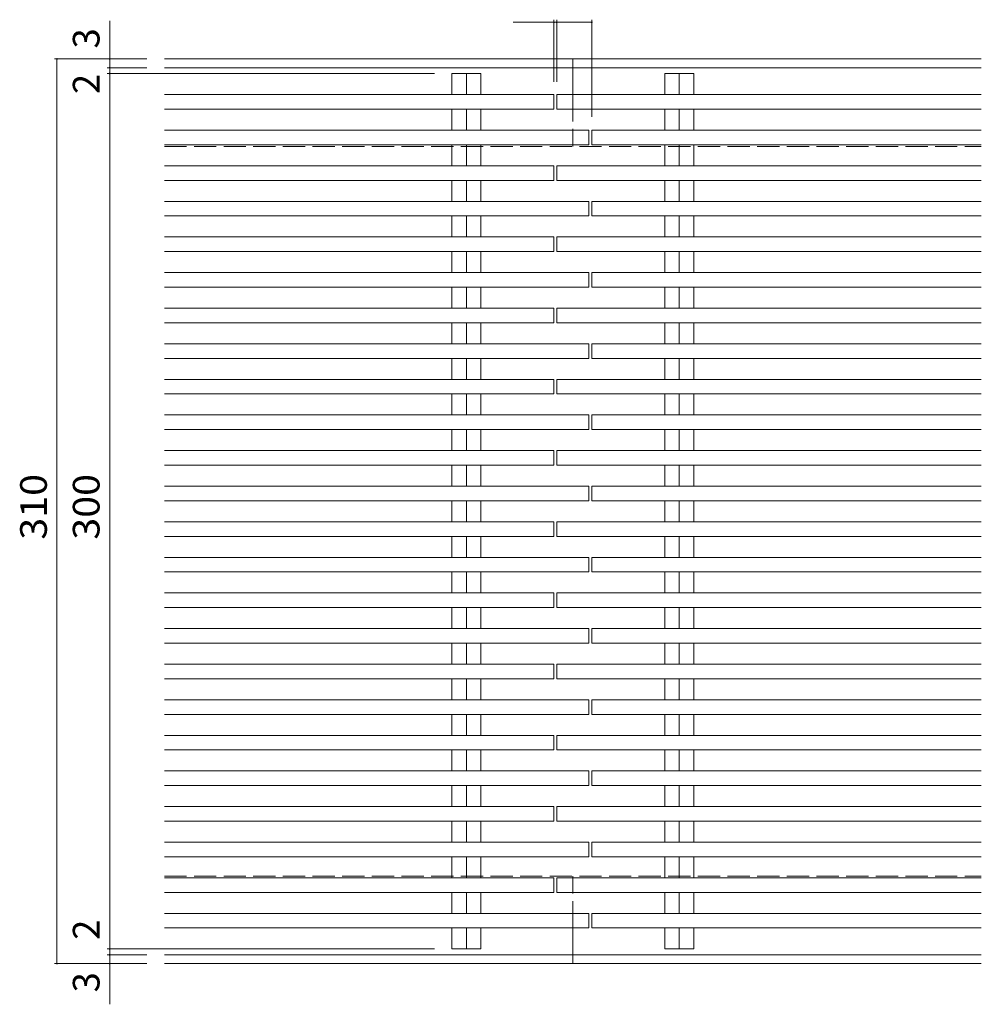
# Model space of a CAD drawing. Units: millimetres. Extents: x -2679 to 2607, y -1949 to 1872.
# Drawn here: x -2553 to -1455, y -274 to 850 of the extents above; entities that cross this region are included whole.
import ezdxf

# ---------------------------------------------------------------- set-up
doc = ezdxf.new("R2010")
doc.units = ezdxf.units.MM
doc.header["$LTSCALE"] = 10
doc.linetypes.add('JWW_DASHED3', pattern=[3.386667, 2.54, -0.846667])
for name, color, linetype in [('B-1_ピット', 7, 'Continuous'), ('B-2_蓋', 7, 'Continuous'), ('B-4_寸法', 7, 'Continuous')]:
    doc.layers.add(name, color=color, linetype=linetype)
doc.styles.add('ＭＳ ゴシック', font='txt', dxfattribs={"height": 1})

msp = doc.modelspace()

# ---------------------------------------------------------------- linework, layer by layer
at = {"layer": 'B-1_ピット', "color": 2, "linetype": 'Continuous', "lineweight": 9}
for p, q in [((-2387.9, 805.5), (-1454.6, 805.5)), ((-1921.2, 805.5), (-1921.2, 759.5)), ((-2387.9, 795.5), (-1454.6, 795.5)), ((-1921.2, -181.8), (-1921.2, -227.8)), ((-2387.9, -217.8), (-1454.6, -217.8)), ((-2387.9, -227.8), (-1454.6, -227.8))]:
    msp.add_line(p, q, dxfattribs=at)
at = {"layer": 'B-1_ピット', "color": 2, "linetype": 'JWW_DASHED3', "lineweight": 9}
for p, q in [((-1921.2, 759.5), (-1921.2, 705.5)), ((-2387.9, 705.5), (-1454.6, 705.5)), ((-2387.9, -127.8), (-1454.6, -127.8)), ((-1921.2, -181.8), (-1921.2, -127.8))]:
    msp.add_line(p, q, dxfattribs=at)
at = {"layer": 'B-2_蓋', "color": 3, "linetype": 'Continuous', "lineweight": 9}
for p, q in [((-2059.4, 788.9), (-2026.4, 788.9)), ((-2059.4, 764.8), (-2059.4, 788.9)), ((-2042.9, 788.9), (-2042.9, 764.8)), ((-2026.4, 764.8), (-2026.4, 788.9)), ((-1816.1, 788.9), (-1783.1, 788.9)), ((-1816.1, 764.8), (-1816.1, 788.9)), ((-1799.6, 788.9), (-1799.6, 764.8)), ((-1783.1, 764.8), (-1783.1, 788.9)), ((-2387.9, 764.8), (-1942.9, 764.8)), ((-1942.9, 764.8), (-1942.9, 748.2)), ((-1939.6, 764.8), (-1939.6, 748.2)), ((-1939.6, 764.8), (-1454.6, 764.8)), ((-2387.9, 748.2), (-1942.9, 748.2)), ((-2059.4, 724.2), (-2059.4, 748.2)), ((-2042.9, 748.2), (-2042.9, 724.2)), ((-2026.4, 724.2), (-2026.4, 748.2)), ((-1939.6, 748.2), (-1454.6, 748.2)), ((-1816.1, 724.2), (-1816.1, 748.2)), ((-1799.6, 748.2), (-1799.6, 724.2)), ((-1783.1, 724.2), (-1783.1, 748.2)), ((-1902.9, 724.2), (-2387.9, 724.2)), ((-1902.9, 724.2), (-1902.9, 707.5)), ((-1899.6, 724.2), (-1899.6, 707.5)), ((-1454.6, 724.2), (-1899.6, 724.2)), ((-1902.9, 707.5), (-2387.9, 707.5)), ((-2059.4, 683.5), (-2059.4, 707.5)), ((-2042.9, 707.5), (-2042.9, 683.5)), ((-2026.4, 683.5), (-2026.4, 707.5)), ((-1454.6, 707.5), (-1899.6, 707.5)), ((-1816.1, 683.5), (-1816.1, 707.5)), ((-1799.6, 707.5), (-1799.6, 683.5)), ((-1783.1, 683.5), (-1783.1, 707.5)), ((-2387.9, 683.5), (-1942.9, 683.5)), ((-1942.9, 683.5), (-1942.9, 666.8)), ((-1939.6, 683.5), (-1939.6, 666.8)), ((-1939.6, 683.5), (-1454.6, 683.5)), ((-2387.9, 666.8), (-1942.9, 666.8)), ((-2059.4, 642.8), (-2059.4, 666.8)), ((-2042.9, 666.8), (-2042.9, 642.8)), ((-2026.4, 642.8), (-2026.4, 666.8)), ((-1939.6, 666.8), (-1454.6, 666.8)), ((-1816.1, 642.8), (-1816.1, 666.8)), ((-1799.6, 666.8), (-1799.6, 642.8)), ((-1783.1, 642.8), (-1783.1, 666.8)), ((-1902.9, 642.8), (-2387.9, 642.8)), ((-1902.9, 642.8), (-1902.9, 626.2)), ((-1899.6, 642.8), (-1899.6, 626.2)), ((-1454.6, 642.8), (-1899.6, 642.8)), ((-1902.9, 626.2), (-2387.9, 626.2)), ((-2059.4, 602.2), (-2059.4, 626.2)), ((-2042.9, 626.2), (-2042.9, 602.2)), ((-2026.4, 602.2), (-2026.4, 626.2)), ((-1454.6, 626.2), (-1899.6, 626.2)), ((-1816.1, 602.2), (-1816.1, 626.2)), ((-1799.6, 626.2), (-1799.6, 602.2)), ((-1783.1, 602.2), (-1783.1, 626.2)), ((-2387.9, 602.2), (-1942.9, 602.2)), ((-1942.9, 602.2), (-1942.9, 585.5)), ((-1939.6, 602.2), (-1939.6, 585.5)), ((-1939.6, 602.2), (-1454.6, 602.2)), ((-2387.9, 585.5), (-1942.9, 585.5)), ((-2059.4, 561.5), (-2059.4, 585.5)), ((-2042.9, 585.5), (-2042.9, 561.5)), ((-2026.4, 561.5), (-2026.4, 585.5)), ((-1939.6, 585.5), (-1454.6, 585.5)), ((-1816.1, 561.5), (-1816.1, 585.5)), ((-1799.6, 585.5), (-1799.6, 561.5)), ((-1783.1, 561.5), (-1783.1, 585.5)), ((-1902.9, 561.5), (-2387.9, 561.5)), ((-1902.9, 561.5), (-1902.9, 544.8)), ((-1899.6, 561.5), (-1899.6, 544.8)), ((-1454.6, 561.5), (-1899.6, 561.5)), ((-1902.9, 544.8), (-2387.9, 544.8)), ((-2059.4, 520.8), (-2059.4, 544.8)), ((-2042.9, 544.8), (-2042.9, 520.8)), ((-2026.4, 520.8), (-2026.4, 544.8)), ((-1454.6, 544.8), (-1899.6, 544.8)), ((-1816.1, 520.8), (-1816.1, 544.8)), ((-1799.6, 544.8), (-1799.6, 520.8)), ((-1783.1, 520.8), (-1783.1, 544.8)), ((-2387.9, 520.8), (-1942.9, 520.8)), ((-1942.9, 520.8), (-1942.9, 504.2)), ((-1939.6, 520.8), (-1939.6, 504.2)), ((-1939.6, 520.8), (-1454.6, 520.8)), ((-2387.9, 504.2), (-1942.9, 504.2)), ((-2059.4, 480.2), (-2059.4, 504.2)), ((-2042.9, 504.2), (-2042.9, 480.2)), ((-2026.4, 480.2), (-2026.4, 504.2)), ((-1939.6, 504.2), (-1454.6, 504.2)), ((-1816.1, 480.2), (-1816.1, 504.2)), ((-1799.6, 504.2), (-1799.6, 480.2)), ((-1783.1, 480.2), (-1783.1, 504.2)), ((-1902.9, 480.2), (-2387.9, 480.2)), ((-1902.9, 480.2), (-1902.9, 463.5)), ((-1899.6, 480.2), (-1899.6, 463.5)), ((-1454.6, 480.2), (-1899.6, 480.2)), ((-1902.9, 463.5), (-2387.9, 463.5)), ((-2059.4, 439.5), (-2059.4, 463.5)), ((-2042.9, 463.5), (-2042.9, 439.5)), ((-2026.4, 439.5), (-2026.4, 463.5)), ((-1454.6, 463.5), (-1899.6, 463.5)), ((-1816.1, 439.5), (-1816.1, 463.5)), ((-1799.6, 463.5), (-1799.6, 439.5)), ((-1783.1, 439.5), (-1783.1, 463.5)), ((-2387.9, 439.5), (-1942.9, 439.5)), ((-1942.9, 439.5), (-1942.9, 422.9)), ((-1939.6, 439.5), (-1939.6, 422.9)), ((-1939.6, 439.5), (-1454.6, 439.5)), ((-2387.9, 422.9), (-1942.9, 422.9)), ((-2059.4, 398.9), (-2059.4, 422.9)), ((-2042.9, 422.9), (-2042.9, 398.9)), ((-2026.4, 398.9), (-2026.4, 422.9)), ((-1939.6, 422.9), (-1454.6, 422.9)), ((-1816.1, 398.9), (-1816.1, 422.9)), ((-1799.6, 422.9), (-1799.6, 398.9)), ((-1783.1, 398.9), (-1783.1, 422.9)), ((-1902.9, 398.9), (-2387.9, 398.9)), ((-1902.9, 398.9), (-1902.9, 382.2)), ((-1899.6, 398.9), (-1899.6, 382.2)), ((-1454.6, 398.9), (-1899.6, 398.9)), ((-1902.9, 382.2), (-2387.9, 382.2)), ((-2059.4, 358.2), (-2059.4, 382.2)), ((-2042.9, 382.2), (-2042.9, 358.2)), ((-2026.4, 358.2), (-2026.4, 382.2)), ((-1454.6, 382.2), (-1899.6, 382.2)), ((-1816.1, 358.2), (-1816.1, 382.2)), ((-1799.6, 382.2), (-1799.6, 358.2)), ((-1783.1, 358.2), (-1783.1, 382.2)), ((-2387.9, 358.2), (-1942.9, 358.2)), ((-1942.9, 358.2), (-1942.9, 341.5)), ((-1939.6, 358.2), (-1939.6, 341.5)), ((-1939.6, 358.2), (-1454.6, 358.2)), ((-2387.9, 341.5), (-1942.9, 341.5)), ((-2059.4, 317.5), (-2059.4, 341.5)), ((-2042.9, 341.5), (-2042.9, 317.5)), ((-2026.4, 317.5), (-2026.4, 341.5)), ((-1939.6, 341.5), (-1454.6, 341.5)), ((-1816.1, 317.5), (-1816.1, 341.5)), ((-1799.6, 341.5), (-1799.6, 317.5)), ((-1783.1, 317.5), (-1783.1, 341.5)), ((-1902.9, 317.5), (-2387.9, 317.5)), ((-1902.9, 317.5), (-1902.9, 300.9)), ((-1899.6, 317.5), (-1899.6, 300.9)), ((-1454.6, 317.5), (-1899.6, 317.5)), ((-1902.9, 300.9), (-2387.9, 300.9)), ((-2059.4, 276.9), (-2059.4, 300.9)), ((-2042.9, 300.9), (-2042.9, 276.9)), ((-2026.4, 276.9), (-2026.4, 300.9)), ((-1454.6, 300.9), (-1899.6, 300.9)), ((-1816.1, 276.9), (-1816.1, 300.9)), ((-1799.6, 300.9), (-1799.6, 276.9)), ((-1783.1, 276.9), (-1783.1, 300.9)), ((-2387.9, 276.9), (-1942.9, 276.9)), ((-1942.9, 276.9), (-1942.9, 260.2)), ((-1939.6, 276.9), (-1939.6, 260.2)), ((-1939.6, 276.9), (-1454.6, 276.9)), ((-2387.9, 260.2), (-1942.9, 260.2)), ((-2059.4, 236.2), (-2059.4, 260.2)), ((-2042.9, 260.2), (-2042.9, 236.2)), ((-2026.4, 236.2), (-2026.4, 260.2)), ((-1939.6, 260.2), (-1454.6, 260.2)), ((-1816.1, 236.2), (-1816.1, 260.2)), ((-1799.6, 260.2), (-1799.6, 236.2)), ((-1783.1, 236.2), (-1783.1, 260.2)), ((-1902.9, 236.2), (-2387.9, 236.2)), ((-1902.9, 236.2), (-1902.9, 219.5)), ((-1899.6, 236.2), (-1899.6, 219.5)), ((-1454.6, 236.2), (-1899.6, 236.2)), ((-1902.9, 219.5), (-2387.9, 219.5)), ((-2059.4, 195.5), (-2059.4, 219.5)), ((-2042.9, 219.5), (-2042.9, 195.5)), ((-2026.4, 195.5), (-2026.4, 219.5)), ((-1454.6, 219.5), (-1899.6, 219.5)), ((-1816.1, 195.5), (-1816.1, 219.5)), ((-1799.6, 219.5), (-1799.6, 195.5)), ((-1783.1, 195.5), (-1783.1, 219.5)), ((-2387.9, 195.5), (-1942.9, 195.5)), ((-1942.9, 195.5), (-1942.9, 178.9)), ((-1939.6, 195.5), (-1939.6, 178.9)), ((-1939.6, 195.5), (-1454.6, 195.5)), ((-2387.9, 178.9), (-1942.9, 178.9)), ((-2059.4, 154.9), (-2059.4, 178.9)), ((-2042.9, 178.9), (-2042.9, 154.9)), ((-2026.4, 154.9), (-2026.4, 178.9)), ((-1939.6, 178.9), (-1454.6, 178.9)), ((-1816.1, 154.9), (-1816.1, 178.9)), ((-1799.6, 178.9), (-1799.6, 154.9)), ((-1783.1, 154.9), (-1783.1, 178.9)), ((-1902.9, 154.9), (-2387.9, 154.9)), ((-1902.9, 154.9), (-1902.9, 138.2)), ((-1899.6, 154.9), (-1899.6, 138.2)), ((-1454.6, 154.9), (-1899.6, 154.9)), ((-1902.9, 138.2), (-2387.9, 138.2)), ((-2059.4, 114.2), (-2059.4, 138.2)), ((-2042.9, 138.2), (-2042.9, 114.2)), ((-2026.4, 114.2), (-2026.4, 138.2)), ((-1454.6, 138.2), (-1899.6, 138.2)), ((-1816.1, 114.2), (-1816.1, 138.2)), ((-1799.6, 138.2), (-1799.6, 114.2)), ((-1783.1, 114.2), (-1783.1, 138.2)), ((-2387.9, 114.2), (-1942.9, 114.2)), ((-1942.9, 114.2), (-1942.9, 97.5)), ((-1939.6, 114.2), (-1939.6, 97.5)), ((-1939.6, 114.2), (-1454.6, 114.2)), ((-2387.9, 97.5), (-1942.9, 97.5)), ((-2059.4, 73.5), (-2059.4, 97.5)), ((-2042.9, 97.5), (-2042.9, 73.5)), ((-2026.4, 73.5), (-2026.4, 97.5)), ((-1939.6, 97.5), (-1454.6, 97.5)), ((-1816.1, 73.5), (-1816.1, 97.5)), ((-1799.6, 97.5), (-1799.6, 73.5)), ((-1783.1, 73.5), (-1783.1, 97.5)), ((-1902.9, 73.5), (-2387.9, 73.5)), ((-1902.9, 73.5), (-1902.9, 56.9)), ((-1899.6, 73.5), (-1899.6, 56.9)), ((-1454.6, 73.5), (-1899.6, 73.5)), ((-1902.9, 56.9), (-2387.9, 56.9)), ((-2059.4, 32.9), (-2059.4, 56.9)), ((-2042.9, 56.9), (-2042.9, 32.9)), ((-2026.4, 32.9), (-2026.4, 56.9)), ((-1454.6, 56.9), (-1899.6, 56.9)), ((-1816.1, 32.9), (-1816.1, 56.9)), ((-1799.6, 56.9), (-1799.6, 32.9)), ((-1783.1, 32.9), (-1783.1, 56.9)), ((-2387.9, 32.9), (-1942.9, 32.9)), ((-1942.9, 32.9), (-1942.9, 16.2)), ((-1939.6, 32.9), (-1939.6, 16.2)), ((-1939.6, 32.9), (-1454.6, 32.9)), ((-2387.9, 16.2), (-1942.9, 16.2)), ((-2059.4, -7.8), (-2059.4, 16.2)), ((-2042.9, 16.2), (-2042.9, -7.8)), ((-2026.4, -7.8), (-2026.4, 16.2)), ((-1939.6, 16.2), (-1454.6, 16.2)), ((-1816.1, -7.8), (-1816.1, 16.2)), ((-1799.6, 16.2), (-1799.6, -7.8)), ((-1783.1, -7.8), (-1783.1, 16.2)), ((-1902.9, -7.8), (-2387.9, -7.8)), ((-1902.9, -7.8), (-1902.9, -24.5)), ((-1899.6, -7.8), (-1899.6, -24.5)), ((-1454.6, -7.8), (-1899.6, -7.8)), ((-1902.9, -24.5), (-2387.9, -24.5)), ((-2059.4, -48.5), (-2059.4, -24.5)), ((-2042.9, -24.5), (-2042.9, -48.5)), ((-2026.4, -48.5), (-2026.4, -24.5)), ((-1454.6, -24.5), (-1899.6, -24.5)), ((-1816.1, -48.5), (-1816.1, -24.5)), ((-1799.6, -24.5), (-1799.6, -48.5)), ((-1783.1, -48.5), (-1783.1, -24.5)), ((-2387.9, -48.5), (-1942.9, -48.5)), ((-1942.9, -48.5), (-1942.9, -65.1)), ((-1939.6, -48.5), (-1939.6, -65.1)), ((-1939.6, -48.5), (-1454.6, -48.5)), ((-2387.9, -65.1), (-1942.9, -65.1)), ((-2059.4, -89.1), (-2059.4, -65.1)), ((-2042.9, -65.1), (-2042.9, -89.1)), ((-2026.4, -89.1), (-2026.4, -65.1)), ((-1939.6, -65.1), (-1454.6, -65.1)), ((-1816.1, -89.1), (-1816.1, -65.1)), ((-1799.6, -65.1), (-1799.6, -89.1)), ((-1783.1, -89.1), (-1783.1, -65.1)), ((-1902.9, -89.1), (-2387.9, -89.1)), ((-1902.9, -89.1), (-1902.9, -105.8)), ((-1899.6, -89.1), (-1899.6, -105.8)), ((-1454.6, -89.1), (-1899.6, -89.1)), ((-1902.9, -105.8), (-2387.9, -105.8)), ((-2059.4, -129.8), (-2059.4, -105.8)), ((-2042.9, -105.8), (-2042.9, -129.8)), ((-2026.4, -129.8), (-2026.4, -105.8)), ((-1454.6, -105.8), (-1899.6, -105.8)), ((-1816.1, -129.8), (-1816.1, -105.8)), ((-1799.6, -105.8), (-1799.6, -129.8)), ((-1783.1, -129.8), (-1783.1, -105.8)), ((-2387.9, -129.8), (-1942.9, -129.8)), ((-1942.9, -129.8), (-1942.9, -146.5)), ((-1939.6, -129.8), (-1939.6, -146.5)), ((-1939.6, -129.8), (-1454.6, -129.8)), ((-2387.9, -146.5), (-1942.9, -146.5)), ((-2059.4, -170.5), (-2059.4, -146.5)), ((-2042.9, -146.5), (-2042.9, -170.5)), ((-2026.4, -170.5), (-2026.4, -146.5)), ((-1939.6, -146.5), (-1454.6, -146.5)), ((-1816.1, -170.5), (-1816.1, -146.5)), ((-1799.6, -146.5), (-1799.6, -170.5)), ((-1783.1, -170.5), (-1783.1, -146.5)), ((-1902.9, -170.5), (-2387.9, -170.5)), ((-1902.9, -170.5), (-1902.9, -187.1)), ((-1899.6, -170.5), (-1899.6, -187.1)), ((-1454.6, -170.5), (-1899.6, -170.5)), ((-1902.9, -187.1), (-2387.9, -187.1)), ((-2059.4, -211.1), (-2059.4, -187.1)), ((-2042.9, -187.1), (-2042.9, -211.1)), ((-2026.4, -211.1), (-2026.4, -187.1)), ((-1454.6, -187.1), (-1899.6, -187.1)), ((-1816.1, -211.1), (-1816.1, -187.1)), ((-1799.6, -187.1), (-1799.6, -211.1)), ((-1783.1, -211.1), (-1783.1, -187.1)), ((-2059.4, -211.1), (-2026.4, -211.1)), ((-1816.1, -211.1), (-1783.1, -211.1))]:
    msp.add_line(p, q, dxfattribs=at)
at = {"layer": 'B-4_寸法', "color": 7, "linetype": 'Continuous', "lineweight": 9}
for p, q in [((-2450.4, 805.5), (-2450.4, 848.9)), ((-1942.9, 847.4), (-1989.3, 847.4)), ((-1942.9, 850.4), (-1942.9, 779.5)), ((-1939.6, 847.4), (-1942.9, 847.4)), ((-1939.6, 850.4), (-1939.6, 779.5)), ((-1899.6, 847.4), (-1939.6, 847.4)), ((-1899.6, 850.4), (-1899.6, 739.3)), ((-2513.6, 805.5), (-2407.9, 805.5)), ((-2510.6, 805.5), (-2510.6, -227.8)), ((-2450.4, 805.5), (-2450.4, 795.5)), ((-2453.4, 795.5), (-2407.9, 795.5)), ((-2453.4, 788.9), (-2079.4, 788.9)), ((-2450.4, 795.5), (-2450.4, 788.9)), ((-2450.4, 788.9), (-2450.4, -211.1)), ((-2453.4, -211.1), (-2079.4, -211.1)), ((-2450.4, -211.1), (-2450.4, -217.8)), ((-2453.4, -217.8), (-2407.9, -217.8)), ((-2450.4, -217.8), (-2450.4, -227.8)), ((-2513.6, -227.8), (-2407.9, -227.8)), ((-2450.4, -227.8), (-2450.4, -274.3))]:
    msp.add_line(p, q, dxfattribs=at)
at = {"layer": 'B-4_寸法', "color": 7, "linetype": 'Continuous', "lineweight": 9, "const_width": 1}
for points in [[(-1942.4, 847.4, 0.414214), (-1942.9, 847.9, 0.414214), (-1943.4, 847.4, 0.414214), (-1942.9, 846.9, 0.414214)], [(-1939.1, 847.4, 0.414214), (-1939.6, 847.9, 0.414214), (-1940.1, 847.4, 0.414214), (-1939.6, 846.9, 0.414214)], [(-1899.1, 847.4, 0.414214), (-1899.6, 847.9, 0.414214), (-1900.1, 847.4, 0.414214), (-1899.6, 846.9, 0.414214)], [(-2510.1, 805.5, 0.414214), (-2510.6, 806, 0.414214), (-2511.1, 805.5, 0.414214), (-2510.6, 805, 0.414214)], [(-2449.9, 805.5, 0.414214), (-2450.4, 806, 0.414214), (-2450.9, 805.5, 0.414214), (-2450.4, 805, 0.414214)], [(-2449.9, 795.5, 0.414214), (-2450.4, 796, 0.414214), (-2450.9, 795.5, 0.414214), (-2450.4, 795, 0.414214)], [(-2449.9, 788.9, 0.414214), (-2450.4, 789.4, 0.414214), (-2450.9, 788.9, 0.414214), (-2450.4, 788.4, 0.414214)], [(-2449.9, -211.1, 0.414214), (-2450.4, -210.6, 0.414214), (-2450.9, -211.1, 0.414214), (-2450.4, -211.6, 0.414214)], [(-2449.9, -217.8, 0.414214), (-2450.4, -217.3, 0.414214), (-2450.9, -217.8, 0.414214), (-2450.4, -218.3, 0.414214)], [(-2510.1, -227.8, 0.414214), (-2510.6, -227.3, 0.414214), (-2511.1, -227.8, 0.414214), (-2510.6, -228.3, 0.414214)], [(-2449.9, -227.8, 0.414214), (-2450.4, -227.3, 0.414214), (-2450.9, -227.8, 0.414214), (-2450.4, -228.3, 0.414214)]]:
    msp.add_lwpolyline(points, format="xyb", close=True, dxfattribs=at)

# ---------------------------------------------------------------- texts
at = {"layer": 'B-4_寸法', "color": 2, "linetype": 'Continuous', "lineweight": 211, "style": 'ＭＳ ゴシック'}
for s, p in [('3', (-2462, 817.5)), ('2', (-2462, 765.4)), ('2', (-2462, -200.7)), ('3', (-2462, -260.7))]:
    msp.add_text(s, height=30.5, rotation=90, dxfattribs=at).set_placement(p)
at = {"layer": 'B-4_寸法', "color": 2, "linetype": 'Continuous', "lineweight": 211, "style": 'ＭＳ ゴシック', "width": 1.083333}
for s, p in [('310', (-2522.2, 256.4)), ('300', (-2462, 256.4))]:
    msp.add_text(s, height=30.48, rotation=90, dxfattribs=at).set_placement(p)

doc.saveas('drawing.dxf')
